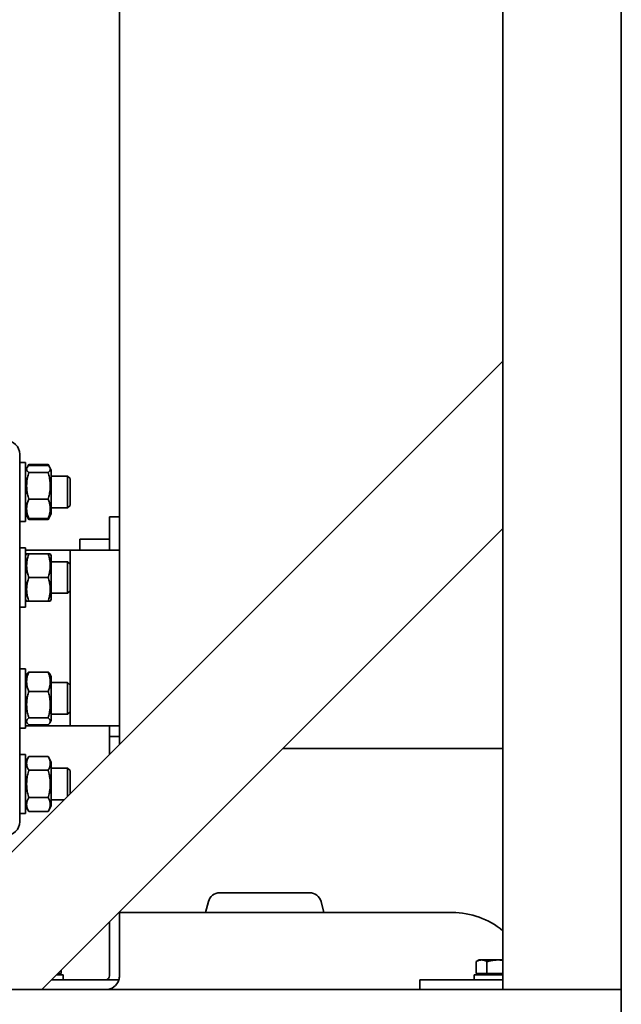
# Paper-space layout 'Sheet_1' of a CAD drawing. Units: millimetres. Extents: x 12 to 829, y 13 to 581.
# Drawn here: x 153 to 183, y 417 to 467 of the extents above; entities that cross this region are included whole.
import ezdxf

# ---------------------------------------------------------------- set-up
doc = ezdxf.new("R2010")
doc.units = ezdxf.units.MM
doc.layers.add('Visible Edges(OMA)', color=7, linetype='Continuous', lineweight=35)

psp = doc.layouts.new('Sheet_1')

# ---------------------------------------------------------------- linework, layer by layer
at = {"layer": 'Visible Edges(OMA)'}
for p, q in [((177.393, 417.49), (177.393, 510.29)), ((183.393, 417.49), (183.393, 510.29)), ((157.993, 497.49), (157.993, 435.29)), ((145.573, 417.49), (177.393, 449.309)), ((177.393, 449.309), (177.393, 440.824)), ((152.943, 444.59), (152.943, 444.181)), ((152.943, 444.181), (152.943, 443.541)), ((152.943, 444.181), (153.243, 444.181)), ((153.243, 444.181), (153.243, 441.181)), ((153.243, 443.791), (153.319, 443.923)), ((153.319, 443.923), (153.402, 444.066)), ((153.402, 444.066), (154.383, 444.066)), ((153.402, 444.019), (154.383, 444.019)), ((153.402, 443.66), (154.383, 443.66)), ((154.466, 443.923), (154.383, 444.066)), ((154.543, 443.791), (154.466, 443.923)), ((154.543, 441.571), (154.543, 443.791)), ((152.943, 443.541), (152.943, 439.58)), ((154.543, 443.481), (155.37, 443.481)), ((155.37, 441.881), (155.37, 443.481)), ((155.493, 443.358), (155.37, 443.481)), ((155.493, 443.358), (155.493, 442.003)), ((153.402, 442.322), (154.383, 442.322)), ((154.543, 441.881), (155.37, 441.881)), ((155.493, 442.003), (155.37, 441.881)), ((152.943, 441.181), (153.243, 441.181)), ((153.243, 441.571), (153.319, 441.438)), ((153.319, 441.438), (153.402, 441.295)), ((153.402, 441.342), (154.383, 441.342)), ((153.402, 441.295), (154.383, 441.295)), ((154.466, 441.438), (154.383, 441.295)), ((154.543, 441.571), (154.466, 441.438)), ((157.493, 440.785), (157.493, 441.418)), ((157.993, 441.418), (157.493, 441.418)), ((154.058, 417.49), (177.393, 440.824)), ((157.493, 440.785), (157.493, 439.735)), ((155.993, 439.735), (155.993, 440.29)), ((157.493, 440.29), (155.993, 440.29)), ((152.943, 439.851), (153.243, 439.851)), ((153.243, 439.851), (153.243, 436.851)), ((155.493, 439.73), (153.243, 439.73)), ((155.493, 439.028), (155.493, 439.735)), ((157.993, 439.735), (155.493, 439.735)), ((152.943, 439.58), (152.943, 438.09)), ((153.243, 439.461), (153.295, 439.551)), ((153.295, 439.551), (153.402, 439.551)), ((153.402, 439.551), (154.383, 439.551)), ((154.383, 439.551), (154.491, 439.551)), ((154.543, 439.461), (154.491, 439.551)), ((154.543, 437.241), (154.543, 439.461)), ((154.543, 439.151), (155.37, 439.151)), ((155.37, 437.551), (155.37, 439.151)), ((155.493, 439.028), (155.37, 439.151)), ((155.493, 439.028), (155.493, 437.674)), ((153.402, 438.351), (154.383, 438.351)), ((152.943, 438.09), (152.943, 432.489)), ((155.493, 437.674), (155.37, 437.551)), ((155.493, 432.905), (155.493, 437.674)), ((153.243, 437.241), (153.295, 437.151)), ((153.402, 437.151), (153.295, 437.151)), ((153.402, 437.151), (154.383, 437.151)), ((154.491, 437.151), (154.383, 437.151)), ((154.543, 437.241), (154.491, 437.151)), ((154.543, 437.551), (155.37, 437.551)), ((152.943, 436.851), (153.243, 436.851)), ((157.993, 429.909), (157.993, 435.29)), ((152.943, 433.728), (153.243, 433.728)), ((153.243, 433.728), (153.243, 430.728)), ((153.243, 433.338), (153.319, 433.47)), ((153.402, 433.567), (154.383, 433.567)), ((154.543, 433.338), (154.466, 433.47)), ((154.543, 431.118), (154.543, 433.338)), ((154.543, 433.028), (155.37, 433.028)), ((155.37, 431.428), (155.37, 433.028)), ((155.493, 432.905), (155.37, 433.028)), ((155.493, 432.905), (155.493, 431.551)), ((152.943, 432.489), (152.943, 430.999)), ((153.402, 432.587), (154.383, 432.587)), ((153.402, 431.248), (154.383, 431.248)), ((154.543, 431.428), (155.37, 431.428)), ((155.493, 431.551), (155.37, 431.428)), ((155.493, 430.845), (155.493, 431.551)), ((152.943, 430.999), (152.943, 427.038)), ((152.943, 430.728), (153.243, 430.728)), ((153.243, 431.118), (153.319, 430.986)), ((155.493, 430.85), (153.243, 430.85)), ((153.402, 430.89), (154.383, 430.89)), ((154.543, 431.118), (154.466, 430.986)), ((157.993, 430.845), (155.493, 430.845)), ((157.493, 430.845), (157.493, 430.3)), ((157.493, 430.3), (157.493, 429.409)), ((157.993, 430.3), (157.493, 430.3)), ((177.393, 429.69), (166.258, 429.69)), ((152.943, 429.399), (153.243, 429.399)), ((153.243, 429.399), (153.243, 426.399)), ((153.243, 429.009), (153.402, 429.284)), ((153.402, 429.284), (154.383, 429.284)), ((154.543, 429.009), (154.383, 429.284)), ((154.543, 426.789), (154.543, 429.009)), ((154.543, 428.699), (155.37, 428.699)), ((155.37, 427.287), (155.37, 428.699)), ((155.493, 428.576), (155.37, 428.699)), ((153.402, 428.591), (154.383, 428.591)), ((155.493, 428.576), (155.493, 427.409)), ((153.402, 427.206), (154.383, 427.206)), ((152.943, 427.038), (152.943, 426.399)), ((153.243, 426.789), (153.402, 426.513)), ((154.543, 426.789), (154.383, 426.513)), ((154.543, 427.099), (155.182, 427.099)), ((152.943, 426.399), (153.243, 426.399)), ((152.943, 426.399), (152.943, 425.99)), ((153.402, 426.513), (154.383, 426.513)), ((163.071, 422.39), (167.614, 422.39)), ((162.491, 421.945), (162.343, 421.39)), ((168.194, 421.945), (168.343, 421.39)), ((157.993, 418.19), (157.993, 421.424)), ((157.993, 421.39), (174.843, 421.39)), ((157.493, 420.924), (157.493, 418.19)), ((176.193, 418.99), (176.046, 418.905)), ((176.046, 418.3), (176.046, 418.905)), ((176.32, 418.99), (176.193, 418.99)), ((177.143, 418.99), (176.32, 418.99)), ((176.594, 418.3), (176.594, 418.905)), ((177.393, 418.99), (177.143, 418.99)), ((155.143, 418.24), (154.808, 418.24)), ((155.04, 418.3), (154.868, 418.3)), ((155.04, 418.3), (155.04, 418.471)), ((155.143, 418.24), (155.143, 417.99)), ((177.393, 418.24), (175.943, 418.24)), ((175.943, 418.24), (175.943, 417.99)), ((176.594, 418.3), (176.046, 418.3)), ((176.283, 418.3), (176.283, 418.24)), ((177.393, 418.3), (176.594, 418.3)), ((157.293, 417.99), (154.558, 417.99)), ((157.963, 417.99), (157.293, 417.99)), ((177.393, 417.99), (173.193, 417.99)), ((173.193, 417.99), (173.193, 417.49)), ((73.393, 417.49), (183.393, 417.49)), ((154.058, 417.49), (145.573, 417.49)), ((177.393, 417.49), (183.393, 417.49)), ((183.393, 411.49), (183.393, 417.49)), ((183.393, 417.49), (183.393, 411.49))]:
    psp.add_line(p, q, dxfattribs=at)
at = {"layer": 'Visible Edges(OMA)', "flags": 128}
for points in [[(153.402, 444.019), (153.384, 444.002), (153.367, 443.986), (153.353, 443.97), (153.34, 443.954), (153.329, 443.939), (153.32, 443.924), (153.312, 443.91), (153.306, 443.896), (153.301, 443.882), (153.297, 443.868), (153.295, 443.854), (153.295, 443.84), (153.295, 443.826), (153.297, 443.812), (153.301, 443.798), (153.306, 443.784), (153.312, 443.77), (153.32, 443.755), (153.329, 443.74), (153.34, 443.725), (153.353, 443.71), (153.367, 443.694), (153.384, 443.677), (153.402, 443.66)], [(153.402, 443.66), (153.384, 443.597), (153.367, 443.536), (153.353, 443.477), (153.34, 443.419), (153.329, 443.363), (153.32, 443.307), (153.312, 443.253), (153.306, 443.2), (153.301, 443.147), (153.297, 443.095), (153.295, 443.043), (153.295, 442.991), (153.295, 442.939), (153.297, 442.887), (153.301, 442.835), (153.306, 442.782), (153.312, 442.729), (153.32, 442.675), (153.329, 442.62), (153.34, 442.563), (153.353, 442.506), (153.367, 442.446), (153.384, 442.385), (153.402, 442.322)], [(153.402, 444.066), (153.399, 444.062), (153.397, 444.058), (153.394, 444.053), (153.392, 444.049), (153.39, 444.045), (153.387, 444.041), (153.385, 444.037), (153.383, 444.033), (153.381, 444.028), (153.379, 444.024), (153.377, 444.02), (153.374, 444.016), (153.372, 444.012), (153.37, 444.008), (153.368, 444.004), (153.366, 444), (153.364, 443.996), (153.362, 443.992), (153.361, 443.988), (153.359, 443.984), (153.357, 443.98), (153.355, 443.976), (153.353, 443.972), (153.352, 443.968)], [(154.434, 443.968), (154.432, 443.972), (154.43, 443.976), (154.428, 443.98), (154.426, 443.984), (154.425, 443.988), (154.423, 443.992), (154.421, 443.996), (154.419, 444), (154.417, 444.004), (154.415, 444.008), (154.413, 444.012), (154.411, 444.016), (154.409, 444.02), (154.407, 444.024), (154.404, 444.028), (154.402, 444.033), (154.4, 444.037), (154.398, 444.041), (154.395, 444.045), (154.393, 444.049), (154.391, 444.053), (154.388, 444.058), (154.386, 444.062), (154.383, 444.066)], [(154.383, 443.66), (154.402, 443.677), (154.418, 443.694), (154.432, 443.71), (154.445, 443.725), (154.456, 443.74), (154.465, 443.755), (154.473, 443.77), (154.479, 443.784), (154.484, 443.798), (154.488, 443.812), (154.49, 443.826), (154.491, 443.84), (154.49, 443.854), (154.488, 443.868), (154.484, 443.882), (154.479, 443.896), (154.473, 443.91), (154.465, 443.924), (154.456, 443.939), (154.445, 443.954), (154.432, 443.97), (154.418, 443.986), (154.402, 444.002), (154.383, 444.019)], [(154.383, 442.322), (154.402, 442.385), (154.418, 442.446), (154.432, 442.506), (154.445, 442.563), (154.456, 442.62), (154.465, 442.675), (154.473, 442.729), (154.479, 442.782), (154.484, 442.835), (154.488, 442.887), (154.49, 442.939), (154.491, 442.991), (154.49, 443.043), (154.488, 443.095), (154.484, 443.147), (154.479, 443.2), (154.473, 443.253), (154.465, 443.307), (154.456, 443.363), (154.445, 443.419), (154.432, 443.477), (154.418, 443.536), (154.402, 443.597), (154.383, 443.66)], [(153.402, 442.322), (153.384, 442.276), (153.367, 442.231), (153.353, 442.187), (153.34, 442.145), (153.329, 442.104), (153.32, 442.064), (153.312, 442.024), (153.306, 441.985), (153.301, 441.946), (153.297, 441.908), (153.295, 441.87), (153.295, 441.832), (153.295, 441.794), (153.297, 441.756), (153.301, 441.718), (153.306, 441.679), (153.312, 441.64), (153.32, 441.601), (153.329, 441.56), (153.34, 441.519), (153.353, 441.477), (153.367, 441.433), (153.384, 441.389), (153.402, 441.342)], [(154.383, 441.342), (154.402, 441.389), (154.418, 441.433), (154.432, 441.477), (154.445, 441.519), (154.456, 441.56), (154.465, 441.601), (154.473, 441.64), (154.479, 441.679), (154.484, 441.718), (154.488, 441.756), (154.49, 441.794), (154.491, 441.832), (154.49, 441.87), (154.488, 441.908), (154.484, 441.946), (154.479, 441.985), (154.473, 442.024), (154.465, 442.064), (154.456, 442.104), (154.445, 442.145), (154.432, 442.187), (154.418, 442.231), (154.402, 442.276), (154.383, 442.322)], [(153.402, 441.342), (153.397, 441.347), (153.392, 441.351), (153.388, 441.355), (153.383, 441.359), (153.379, 441.364), (153.375, 441.368), (153.371, 441.372), (153.367, 441.376), (153.363, 441.38), (153.359, 441.384), (153.356, 441.388), (153.352, 441.392), (153.349, 441.396), (153.346, 441.4), (153.342, 441.404), (153.339, 441.408), (153.336, 441.412), (153.334, 441.416), (153.331, 441.419), (153.328, 441.423), (153.326, 441.427), (153.323, 441.431), (153.321, 441.435), (153.319, 441.438)], [(153.352, 441.393), (153.353, 441.389), (153.355, 441.385), (153.357, 441.381), (153.359, 441.377), (153.361, 441.373), (153.362, 441.369), (153.364, 441.365), (153.366, 441.361), (153.368, 441.357), (153.37, 441.353), (153.372, 441.349), (153.374, 441.345), (153.377, 441.341), (153.379, 441.337), (153.381, 441.333), (153.383, 441.329), (153.385, 441.325), (153.387, 441.32), (153.39, 441.316), (153.392, 441.312), (153.394, 441.308), (153.397, 441.304), (153.399, 441.299), (153.402, 441.295)], [(154.466, 441.438), (154.464, 441.435), (154.462, 441.431), (154.459, 441.427), (154.457, 441.423), (154.454, 441.419), (154.451, 441.416), (154.449, 441.412), (154.446, 441.408), (154.443, 441.404), (154.44, 441.4), (154.436, 441.396), (154.433, 441.392), (154.43, 441.388), (154.426, 441.384), (154.422, 441.38), (154.418, 441.376), (154.415, 441.372), (154.41, 441.368), (154.406, 441.364), (154.402, 441.359), (154.398, 441.355), (154.393, 441.351), (154.388, 441.347), (154.383, 441.342)], [(154.383, 441.295), (154.386, 441.299), (154.388, 441.304), (154.391, 441.308), (154.393, 441.312), (154.395, 441.316), (154.398, 441.32), (154.4, 441.325), (154.402, 441.329), (154.404, 441.333), (154.407, 441.337), (154.409, 441.341), (154.411, 441.345), (154.413, 441.349), (154.415, 441.353), (154.417, 441.357), (154.419, 441.361), (154.421, 441.365), (154.423, 441.369), (154.425, 441.373), (154.426, 441.377), (154.428, 441.381), (154.43, 441.385), (154.432, 441.389), (154.434, 441.393)], [(153.402, 439.551), (153.384, 439.494), (153.367, 439.44), (153.353, 439.386), (153.34, 439.335), (153.329, 439.284), (153.32, 439.235), (153.312, 439.186), (153.306, 439.138), (153.301, 439.091), (153.297, 439.044), (153.295, 438.997), (153.295, 438.951), (153.295, 438.905), (153.297, 438.858), (153.301, 438.811), (153.306, 438.764), (153.312, 438.716), (153.32, 438.668), (153.329, 438.618), (153.34, 438.568), (153.353, 438.516), (153.367, 438.463), (153.384, 438.408), (153.402, 438.351)], [(154.383, 438.351), (154.402, 438.408), (154.418, 438.463), (154.432, 438.516), (154.445, 438.568), (154.456, 438.618), (154.465, 438.668), (154.473, 438.716), (154.479, 438.764), (154.484, 438.811), (154.488, 438.858), (154.49, 438.905), (154.491, 438.951), (154.49, 438.997), (154.488, 439.044), (154.484, 439.091), (154.479, 439.138), (154.473, 439.186), (154.465, 439.235), (154.456, 439.284), (154.445, 439.335), (154.432, 439.386), (154.418, 439.44), (154.402, 439.494), (154.383, 439.551)], [(153.402, 438.351), (153.384, 438.294), (153.367, 438.24), (153.353, 438.186), (153.34, 438.135), (153.329, 438.084), (153.32, 438.035), (153.312, 437.986), (153.306, 437.938), (153.301, 437.891), (153.297, 437.844), (153.295, 437.797), (153.295, 437.751), (153.295, 437.705), (153.297, 437.658), (153.301, 437.611), (153.306, 437.564), (153.312, 437.516), (153.32, 437.468), (153.329, 437.418), (153.34, 437.368), (153.353, 437.316), (153.367, 437.263), (153.384, 437.208), (153.402, 437.151)], [(154.383, 437.151), (154.402, 437.208), (154.418, 437.263), (154.432, 437.316), (154.445, 437.368), (154.456, 437.418), (154.465, 437.468), (154.473, 437.516), (154.479, 437.564), (154.484, 437.611), (154.488, 437.658), (154.49, 437.705), (154.491, 437.751), (154.49, 437.797), (154.488, 437.844), (154.484, 437.891), (154.479, 437.938), (154.473, 437.986), (154.465, 438.035), (154.456, 438.084), (154.445, 438.135), (154.432, 438.186), (154.418, 438.24), (154.402, 438.294), (154.383, 438.351)], [(153.402, 433.567), (153.384, 433.52), (153.367, 433.475), (153.353, 433.432), (153.34, 433.39), (153.329, 433.349), (153.32, 433.308), (153.312, 433.269), (153.306, 433.229), (153.301, 433.191), (153.297, 433.153), (153.295, 433.115), (153.295, 433.077), (153.295, 433.039), (153.297, 433.001), (153.301, 432.962), (153.306, 432.924), (153.312, 432.885), (153.32, 432.845), (153.329, 432.805), (153.34, 432.764), (153.353, 432.721), (153.367, 432.678), (153.384, 432.633), (153.402, 432.587)], [(153.319, 433.47), (153.321, 433.474), (153.323, 433.478), (153.326, 433.482), (153.328, 433.485), (153.331, 433.489), (153.334, 433.493), (153.336, 433.497), (153.339, 433.501), (153.342, 433.505), (153.346, 433.509), (153.349, 433.513), (153.352, 433.517), (153.356, 433.52), (153.359, 433.525), (153.363, 433.529), (153.367, 433.533), (153.371, 433.537), (153.375, 433.541), (153.379, 433.545), (153.383, 433.549), (153.388, 433.554), (153.392, 433.558), (153.397, 433.562), (153.402, 433.567)], [(154.383, 433.567), (154.388, 433.562), (154.393, 433.558), (154.398, 433.554), (154.402, 433.549), (154.406, 433.545), (154.41, 433.541), (154.415, 433.537), (154.418, 433.533), (154.422, 433.529), (154.426, 433.525), (154.43, 433.52), (154.433, 433.517), (154.436, 433.513), (154.44, 433.509), (154.443, 433.505), (154.446, 433.501), (154.449, 433.497), (154.451, 433.493), (154.454, 433.489), (154.457, 433.485), (154.459, 433.482), (154.462, 433.478), (154.464, 433.474), (154.466, 433.47)], [(154.383, 432.587), (154.402, 432.633), (154.418, 432.678), (154.432, 432.721), (154.445, 432.764), (154.456, 432.805), (154.465, 432.845), (154.473, 432.885), (154.479, 432.924), (154.484, 432.962), (154.488, 433.001), (154.49, 433.039), (154.491, 433.077), (154.49, 433.115), (154.488, 433.153), (154.484, 433.191), (154.479, 433.229), (154.473, 433.269), (154.465, 433.308), (154.456, 433.349), (154.445, 433.39), (154.432, 433.432), (154.418, 433.475), (154.402, 433.52), (154.383, 433.567)], [(153.402, 432.587), (153.384, 432.523), (153.367, 432.462), (153.353, 432.403), (153.34, 432.345), (153.329, 432.289), (153.32, 432.234), (153.312, 432.18), (153.306, 432.126), (153.301, 432.074), (153.297, 432.021), (153.295, 431.969), (153.295, 431.918), (153.295, 431.866), (153.297, 431.814), (153.301, 431.762), (153.306, 431.709), (153.312, 431.655), (153.32, 431.601), (153.329, 431.546), (153.34, 431.49), (153.353, 431.432), (153.367, 431.373), (153.384, 431.312), (153.402, 431.248)], [(154.383, 431.248), (154.402, 431.312), (154.418, 431.373), (154.432, 431.432), (154.445, 431.49), (154.456, 431.546), (154.465, 431.601), (154.473, 431.655), (154.479, 431.709), (154.484, 431.762), (154.488, 431.814), (154.49, 431.866), (154.491, 431.918), (154.49, 431.969), (154.488, 432.021), (154.484, 432.074), (154.479, 432.126), (154.473, 432.18), (154.465, 432.234), (154.456, 432.289), (154.445, 432.345), (154.432, 432.403), (154.418, 432.462), (154.402, 432.523), (154.383, 432.587)], [(153.402, 431.248), (153.384, 431.231), (153.367, 431.215), (153.353, 431.199), (153.34, 431.184), (153.329, 431.169), (153.32, 431.154), (153.312, 431.139), (153.306, 431.125), (153.301, 431.111), (153.297, 431.097), (153.295, 431.083), (153.295, 431.069), (153.295, 431.055), (153.297, 431.041), (153.301, 431.027), (153.306, 431.013), (153.312, 430.999), (153.32, 430.984), (153.329, 430.969), (153.34, 430.954), (153.353, 430.939), (153.367, 430.923), (153.384, 430.907), (153.402, 430.89)], [(154.383, 430.89), (154.402, 430.907), (154.418, 430.923), (154.432, 430.939), (154.445, 430.954), (154.456, 430.969), (154.465, 430.984), (154.473, 430.999), (154.479, 431.013), (154.484, 431.027), (154.488, 431.041), (154.49, 431.055), (154.491, 431.069), (154.49, 431.083), (154.488, 431.097), (154.484, 431.111), (154.479, 431.125), (154.473, 431.139), (154.465, 431.154), (154.456, 431.169), (154.445, 431.184), (154.432, 431.199), (154.418, 431.215), (154.402, 431.231), (154.383, 431.248)], [(153.402, 429.284), (153.384, 429.251), (153.367, 429.22), (153.353, 429.189), (153.34, 429.159), (153.329, 429.13), (153.32, 429.101), (153.312, 429.073), (153.306, 429.046), (153.301, 429.019), (153.297, 428.991), (153.295, 428.965), (153.295, 428.938), (153.295, 428.911), (153.297, 428.884), (153.301, 428.857), (153.306, 428.83), (153.312, 428.802), (153.32, 428.774), (153.329, 428.746), (153.34, 428.716), (153.353, 428.686), (153.367, 428.656), (153.384, 428.624), (153.402, 428.591)], [(154.383, 428.591), (154.402, 428.624), (154.418, 428.656), (154.432, 428.686), (154.445, 428.716), (154.456, 428.746), (154.465, 428.774), (154.473, 428.802), (154.479, 428.83), (154.484, 428.857), (154.488, 428.884), (154.49, 428.911), (154.491, 428.938), (154.49, 428.965), (154.488, 428.991), (154.484, 429.019), (154.479, 429.046), (154.473, 429.073), (154.465, 429.101), (154.456, 429.13), (154.445, 429.159), (154.432, 429.189), (154.418, 429.22), (154.402, 429.251), (154.383, 429.284)], [(153.402, 428.591), (153.384, 428.526), (153.367, 428.463), (153.353, 428.401), (153.34, 428.341), (153.329, 428.283), (153.32, 428.226), (153.312, 428.17), (153.306, 428.115), (153.301, 428.06), (153.297, 428.006), (153.295, 427.952), (153.295, 427.899), (153.295, 427.845), (153.297, 427.791), (153.301, 427.737), (153.306, 427.682), (153.312, 427.627), (153.32, 427.571), (153.329, 427.514), (153.34, 427.456), (153.353, 427.396), (153.367, 427.335), (153.384, 427.271), (153.402, 427.206)], [(154.383, 427.206), (154.402, 427.271), (154.418, 427.335), (154.432, 427.396), (154.445, 427.456), (154.456, 427.514), (154.465, 427.571), (154.473, 427.627), (154.479, 427.682), (154.484, 427.737), (154.488, 427.791), (154.49, 427.845), (154.491, 427.899), (154.49, 427.952), (154.488, 428.006), (154.484, 428.06), (154.479, 428.115), (154.473, 428.17), (154.465, 428.226), (154.456, 428.283), (154.445, 428.341), (154.432, 428.401), (154.418, 428.463), (154.402, 428.526), (154.383, 428.591)], [(153.402, 427.206), (153.384, 427.173), (153.367, 427.141), (153.353, 427.111), (153.34, 427.081), (153.329, 427.052), (153.32, 427.023), (153.312, 426.995), (153.306, 426.967), (153.301, 426.94), (153.297, 426.913), (153.295, 426.886), (153.295, 426.859), (153.295, 426.833), (153.297, 426.806), (153.301, 426.779), (153.306, 426.751), (153.312, 426.724), (153.32, 426.696), (153.329, 426.667), (153.34, 426.638), (153.353, 426.608), (153.367, 426.577), (153.384, 426.546), (153.402, 426.513)], [(154.383, 426.513), (154.402, 426.546), (154.418, 426.577), (154.432, 426.608), (154.445, 426.638), (154.456, 426.667), (154.465, 426.696), (154.473, 426.724), (154.479, 426.751), (154.484, 426.779), (154.488, 426.806), (154.49, 426.833), (154.491, 426.859), (154.49, 426.886), (154.488, 426.913), (154.484, 426.94), (154.479, 426.967), (154.473, 426.995), (154.465, 427.023), (154.456, 427.052), (154.445, 427.081), (154.432, 427.111), (154.418, 427.141), (154.402, 427.173), (154.383, 427.206)], [(176.32, 418.99), (176.309, 418.989), (176.298, 418.989), (176.287, 418.988), (176.276, 418.987), (176.265, 418.986), (176.254, 418.984), (176.243, 418.982), (176.232, 418.98), (176.221, 418.978), (176.21, 418.975), (176.199, 418.972), (176.188, 418.969), (176.177, 418.965), (176.165, 418.961), (176.154, 418.957), (176.142, 418.953), (176.131, 418.948), (176.119, 418.943), (176.107, 418.937), (176.095, 418.931), (176.083, 418.925), (176.071, 418.919), (176.058, 418.912), (176.046, 418.905)], [(176.594, 418.905), (176.581, 418.912), (176.569, 418.919), (176.557, 418.925), (176.545, 418.931), (176.533, 418.937), (176.521, 418.943), (176.509, 418.948), (176.497, 418.953), (176.486, 418.957), (176.475, 418.961), (176.463, 418.965), (176.452, 418.969), (176.441, 418.972), (176.43, 418.975), (176.419, 418.978), (176.408, 418.98), (176.397, 418.982), (176.386, 418.984), (176.375, 418.986), (176.364, 418.987), (176.353, 418.988), (176.342, 418.989), (176.331, 418.989), (176.32, 418.99)], [(177.143, 418.99), (177.121, 418.989), (177.099, 418.989), (177.077, 418.988), (177.055, 418.987), (177.033, 418.986), (177.011, 418.984), (176.989, 418.982), (176.967, 418.98), (176.945, 418.978), (176.923, 418.975), (176.901, 418.972), (176.878, 418.969), (176.856, 418.965), (176.833, 418.961), (176.81, 418.957), (176.787, 418.953), (176.764, 418.948), (176.741, 418.943), (176.717, 418.937), (176.693, 418.931), (176.669, 418.925), (176.644, 418.919), (176.619, 418.912), (176.594, 418.905)], [(177.393, 418.971), (177.382, 418.972), (177.371, 418.974), (177.361, 418.975), (177.35, 418.977), (177.34, 418.978), (177.33, 418.979), (177.319, 418.98), (177.309, 418.981), (177.298, 418.982), (177.288, 418.983), (177.277, 418.984), (177.267, 418.985), (177.257, 418.986), (177.246, 418.986), (177.236, 418.987), (177.226, 418.988), (177.215, 418.988), (177.205, 418.988), (177.195, 418.989), (177.184, 418.989), (177.174, 418.989), (177.163, 418.989), (177.153, 418.99), (177.143, 418.99)]]:
    psp.add_lwpolyline(points, dxfattribs=at)
at = {"layer": 'Visible Edges(OMA)'}
for centre, radius, start, end in [((152.243, 444.59), 0.7, 0, 90), ((152.243, 425.99), 0.7, 270, 0), ((163.071, 421.79), 0.6, 90, 165), ((167.614, 421.79), 0.6, 15, 90), ((174.843, 417.39), 4, 50.3943, 90), ((157.293, 418.19), 0.2, 270, 0), ((157.293, 418.19), 0.7, 270, 343.3985), ((157.293, 418.19), 0.7, 343.3985, 0)]:
    psp.add_arc(centre, radius, start, end, dxfattribs=at)

doc.saveas('drawing.dxf')
